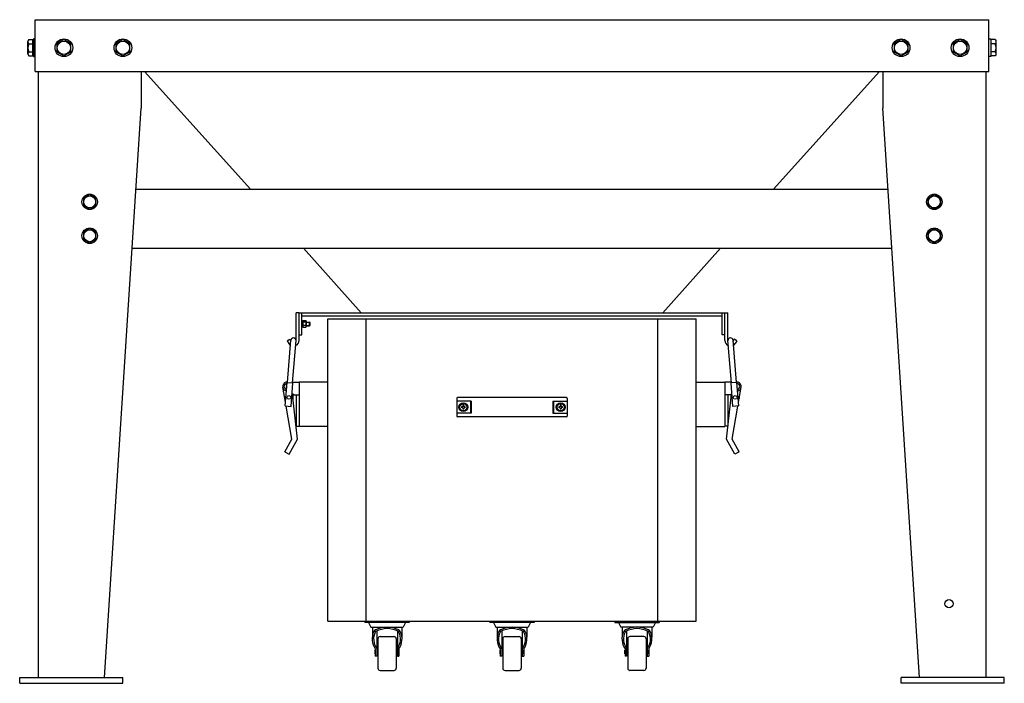
# Model space of a CAD drawing. Units: millimetres. Extents: x -21667 to -14127, y 17004 to 25021.
# Drawn here: x -19382 to -18046, y 19394 to 20294 of the extents above; entities that cross this region are included whole.
import ezdxf

# ---------------------------------------------------------------- set-up
doc = ezdxf.new("R2010")
doc.units = ezdxf.units.MM
doc.layers.add('KL - KONTUR', color=1, linetype='Continuous', lineweight=25)
doc.layers.add('KL - KONTUR_CIENKA', color=202, linetype='Continuous', lineweight=9)

msp = doc.modelspace()

# ---------------------------------------------------------------- linework, layer by layer
at = {"layer": 'KL - KONTUR', "ltscale": 12}
for p, q in [((-19360.6, 20223.5), (-19360.6, 20293.5)), ((-19360.6, 20293.5), (-18066.6, 20293.5)), ((-18066.6, 20223.5), (-18066.6, 20293.5)), ((-19363.1, 20267.5), (-19363.1, 20243.5)), ((-19360.6, 20267.5), (-19363.1, 20267.5)), ((-18066.6, 20267.5), (-18064.1, 20267.5)), ((-18064.1, 20267.5), (-18064.1, 20243.5)), ((-19370.6, 20247.3), (-19370.6, 20263.8)), ((-19369.4, 20266.5), (-19363.7, 20266.5)), ((-19369.4, 20261), (-19363.7, 20261)), ((-19363.7, 20244.6), (-19363.7, 20266.5)), ((-19363.7, 20264.3), (-19363.1, 20264.3)), ((-18063.5, 20264.3), (-18064.1, 20264.3)), ((-18057.8, 20266.5), (-18063.5, 20266.5)), ((-18063.5, 20244.6), (-18063.5, 20266.5)), ((-18057.8, 20261), (-18063.5, 20261)), ((-18056.6, 20247.3), (-18056.6, 20263.8)), ((-19369.4, 20250.1), (-19363.7, 20250.1)), ((-19369.4, 20244.6), (-19363.7, 20244.6)), ((-19363.7, 20246.7), (-19363.1, 20246.7)), ((-19363.1, 20243.5), (-19360.6, 20243.5)), ((-18064.1, 20243.5), (-18066.6, 20243.5)), ((-18063.5, 20246.7), (-18064.1, 20246.7)), ((-18057.8, 20250.1), (-18063.5, 20250.1)), ((-18057.8, 20244.6), (-18063.5, 20244.6)), ((-19360.6, 20223.5), (-18066.6, 20223.5)), ((-19356.6, 20223.5), (-19356.6, 19401.5)), ((-19216.6, 20223.5), (-19216.6, 20173.5)), ((-19068.6, 20063.5), (-19212.4, 20223.5)), ((-18358.6, 20063.5), (-18214.8, 20223.5)), ((-18210.6, 20223.5), (-18210.6, 20173.5)), ((-18070.6, 20223.5), (-18070.6, 19401.5)), ((-19266.6, 19401.5), (-19216.6, 20173.5)), ((-18160.6, 19401.5), (-18210.6, 20173.5)), ((-19223.7, 20063.5), (-18203.5, 20063.5)), ((-19228.9, 19983.5), (-18198.3, 19983.5)), ((-18918.1, 19896), (-18996.7, 19983.5)), ((-18509.1, 19896), (-18430.5, 19983.5)), ((-19002.6, 19896), (-19006.6, 19896)), ((-19006.6, 19858.5), (-19006.6, 19896)), ((-19002.6, 19858.5), (-19002.6, 19896)), ((-19002.6, 19866), (-19002.6, 19896)), ((-19002.6, 19866), (-19002.6, 19896)), ((-19002.6, 19896), (-18424.6, 19896)), ((-18998.6, 19866), (-18998.6, 19896)), ((-18428.6, 19866), (-18428.6, 19896)), ((-18424.6, 19896), (-18420.6, 19896)), ((-18424.6, 19858.5), (-18424.6, 19896)), ((-18420.6, 19858.5), (-18420.6, 19896)), ((-18998.6, 19892), (-18428.6, 19892)), ((-18998.6, 19885.2), (-18997.6, 19885.2)), ((-18998.6, 19885.2), (-18998.6, 19876.9)), ((-18997.6, 19881.9), (-18998.6, 19880.9)), ((-18997.6, 19881.3), (-18998.6, 19880.3)), ((-18997.6, 19885.2), (-18997.6, 19876.9)), ((-18997.6, 19877.7), (-18997.6, 19884.5)), ((-18997, 19885.7), (-18993.5, 19885.7)), ((-18993.5, 19883.3), (-18997, 19883.3)), ((-18992.9, 19884.4), (-18992.9, 19877.6)), ((-18992.9, 19883.5), (-18988.4, 19883.5)), ((-18987.6, 19882.7), (-18988.4, 19883.5)), ((-18988.4, 19878.5), (-18988.4, 19883.5)), ((-18987.6, 19879.3), (-18987.6, 19882.7)), ((-18963.6, 19888), (-18463.6, 19888)), ((-18963.6, 19478), (-18963.6, 19888)), ((-18911.6, 19478), (-18911.6, 19888)), ((-18515.6, 19478), (-18515.6, 19888)), ((-18463.6, 19478), (-18463.6, 19888)), ((-18998.6, 19876.9), (-18997.6, 19876.9)), ((-18993.5, 19878.7), (-18997, 19878.7)), ((-18997, 19876.4), (-18993.5, 19876.4)), ((-18992.9, 19878.5), (-18988.4, 19878.5)), ((-18987.6, 19879.3), (-18988.4, 19878.5)), ((-19018.6, 19858), (-19015.2, 19860.1)), ((-19018.6, 19858), (-19016.5, 19854.6)), ((-19018.3, 19801.5), (-19013.6, 19858.8)), ((-19015.2, 19860.1), (-19013.7, 19857.7)), ((-19011.3, 19800.9), (-19006.6, 19858.3)), ((-19002.6, 19866), (-18998.6, 19866)), ((-18424.6, 19866), (-18428.6, 19866)), ((-18415.9, 19800.9), (-18420.6, 19858.3)), ((-18408.9, 19801.5), (-18413.6, 19858.8)), ((-18412, 19860.1), (-18413.5, 19857.7)), ((-18408.6, 19858), (-18412, 19860.1)), ((-18408.6, 19858), (-18410.7, 19854.6)), ((-19021.4, 19769.7), (-19018.8, 19801.6)), ((-19018.8, 19801.6), (-19010.8, 19800.9)), ((-19018.6, 19802.1), (-19018.2, 19802.1)), ((-19013.4, 19769), (-19010.8, 19800.9)), ((-19011.2, 19802.1), (-19002.6, 19802.1)), ((-19002.6, 19802.1), (-19002.6, 19742)), ((-18963.6, 19802), (-19002.6, 19802)), ((-18463.6, 19802), (-18424.6, 19802)), ((-18416, 19802.1), (-18424.6, 19802.1)), ((-18424.6, 19802.1), (-18424.6, 19742)), ((-18408.5, 19801.6), (-18416.4, 19800.9)), ((-18413.8, 19769), (-18416.4, 19800.9)), ((-18408.6, 19802.1), (-18409, 19802.1)), ((-18405.9, 19769.7), (-18408.5, 19801.6)), ((-19021, 19774.6), (-19024.5, 19795.1)), ((-19019.7, 19789.9), (-19021.4, 19790.8)), ((-18407.5, 19789.9), (-18405.8, 19790.8)), ((-18406.3, 19774.6), (-18402.7, 19795.1)), ((-19009.6, 19784.6), (-19012, 19785.9)), ((-19004.8, 19724.7), (-19011.4, 19785.5)), ((-19009.6, 19784.6), (-19002.6, 19784.6)), ((-19006.6, 19784.6), (-19006.6, 19742.1)), ((-18788.6, 19780), (-18788.6, 19756)), ((-18768.8, 19776), (-18788.6, 19776)), ((-18639.6, 19781), (-18787.6, 19781)), ((-18770, 19776), (-18770, 19760)), ((-18768.8, 19776), (-18768.8, 19760)), ((-18658.4, 19776), (-18638.6, 19776)), ((-18658.4, 19776), (-18658.4, 19760)), ((-18657.2, 19776), (-18657.2, 19760)), ((-18638.6, 19780), (-18638.6, 19756)), ((-18417.6, 19784.6), (-18424.6, 19784.6)), ((-18422.5, 19724.7), (-18415.9, 19785.5)), ((-18420.6, 19784.6), (-18420.6, 19742.1)), ((-18417.6, 19784.6), (-18415.2, 19785.9)), ((-19021.4, 19769.7), (-19013.4, 19769)), ((-19012.3, 19724.6), (-19020.1, 19769.6)), ((-18768.8, 19760), (-18788.6, 19760)), ((-18780.7, 19768.7), (-18782, 19768.7)), ((-18780.7, 19767.4), (-18782, 19767.4)), ((-18780.3, 19770.4), (-18780.3, 19769.1)), ((-18780.3, 19767), (-18780.3, 19765.7)), ((-18778.9, 19770.4), (-18778.9, 19769.1)), ((-18778.9, 19767), (-18778.9, 19765.7)), ((-18777.3, 19768.7), (-18778.5, 19768.7)), ((-18777.3, 19767.4), (-18778.5, 19767.4)), ((-18658.4, 19760), (-18638.6, 19760)), ((-18648.7, 19768.7), (-18650, 19768.7)), ((-18648.7, 19767.4), (-18650, 19767.4)), ((-18648.3, 19770.4), (-18648.3, 19769.1)), ((-18648.3, 19767), (-18648.3, 19765.7)), ((-18646.9, 19770.4), (-18646.9, 19769.1)), ((-18646.9, 19767), (-18646.9, 19765.7)), ((-18645.3, 19768.7), (-18646.5, 19768.7)), ((-18645.3, 19767.4), (-18646.5, 19767.4)), ((-18415, 19724.6), (-18407.1, 19769.6)), ((-18405.9, 19769.7), (-18413.8, 19769)), ((-18639.6, 19755), (-18787.6, 19755)), ((-19006.6, 19742.1), (-19002.6, 19742.1)), ((-18963.6, 19742), (-19002.6, 19742)), ((-18463.6, 19742), (-18424.6, 19742)), ((-18420.6, 19742.1), (-18424.6, 19742.1)), ((-19021.8, 19707.3), (-19012.3, 19724.6)), ((-19016.1, 19704.1), (-19004.8, 19724.7)), ((-18411.1, 19704.1), (-18422.5, 19724.7)), ((-18405.4, 19707.3), (-18415, 19724.6)), ((-19021.8, 19707.3), (-19016.1, 19704.1)), ((-18405.4, 19707.3), (-18411.1, 19704.1)), ((-18963.6, 19478), (-18463.6, 19478)), ((-18913.1, 19478), (-18913.1, 19476)), ((-18853.1, 19476), (-18913.1, 19476)), ((-18908.1, 19476), (-18905, 19469.8)), ((-18905, 19469.8), (-18861.2, 19469.8)), ((-18903.1, 19469.8), (-18903.1, 19455.9)), ((-18863.1, 19469.8), (-18863.1, 19455.9)), ((-18858.1, 19476), (-18861.2, 19469.8)), ((-18853.1, 19478), (-18853.1, 19476)), ((-18743.6, 19478), (-18743.6, 19476)), ((-18683.6, 19476), (-18743.6, 19476)), ((-18738.6, 19476), (-18735.5, 19469.8)), ((-18735.5, 19469.8), (-18691.7, 19469.8)), ((-18733.6, 19469.8), (-18733.6, 19455.9)), ((-18693.6, 19469.8), (-18693.6, 19455.9)), ((-18688.6, 19476), (-18691.7, 19469.8)), ((-18683.6, 19478), (-18683.6, 19476)), ((-18574.1, 19478), (-18574.1, 19476)), ((-18574.1, 19476), (-18514.1, 19476)), ((-18569.1, 19476), (-18566, 19469.8)), ((-18522.2, 19469.8), (-18566, 19469.8)), ((-18564.1, 19469.8), (-18564.1, 19455.9)), ((-18524.1, 19469.8), (-18524.1, 19455.9)), ((-18519.1, 19476), (-18522.2, 19469.8)), ((-18514.1, 19478), (-18514.1, 19476)), ((-18897.1, 19464.5), (-18897.1, 19430.4)), ((-18895.6, 19454), (-18895.6, 19414)), ((-18892.6, 19457), (-18873.6, 19457)), ((-18870.6, 19454), (-18870.6, 19414)), ((-18869.1, 19464.5), (-18869.1, 19430.4)), ((-18727.6, 19464.5), (-18727.6, 19430.4)), ((-18726.1, 19454), (-18726.1, 19414)), ((-18723.1, 19457), (-18704.1, 19457)), ((-18701.1, 19454), (-18701.1, 19414)), ((-18699.6, 19464.5), (-18699.6, 19430.4)), ((-18558.1, 19464.5), (-18558.1, 19430.4)), ((-18556.6, 19454), (-18556.6, 19414)), ((-18534.6, 19457), (-18553.6, 19457)), ((-18531.6, 19454), (-18531.6, 19414)), ((-18530.1, 19464.5), (-18530.1, 19430.4)), ((-18899.1, 19440.3), (-18899.1, 19430.4)), ((-18897.1, 19440.4), (-18895.6, 19440.4)), ((-18869.1, 19440.4), (-18870.6, 19440.4)), ((-18867.1, 19440.3), (-18867.1, 19430.4)), ((-18729.6, 19440.3), (-18729.6, 19430.4)), ((-18727.6, 19440.4), (-18726.1, 19440.4)), ((-18699.6, 19440.4), (-18701.1, 19440.4)), ((-18697.6, 19440.3), (-18697.6, 19430.4)), ((-18560.1, 19440.3), (-18560.1, 19430.4)), ((-18558.1, 19440.4), (-18556.6, 19440.4)), ((-18530.1, 19440.4), (-18531.6, 19440.4)), ((-18528.1, 19440.3), (-18528.1, 19430.4)), ((-18899.3, 19433.7), (-18899.3, 19438.4)), ((-18899.3, 19438.4), (-18899.1, 19438.4)), ((-18899.3, 19433.7), (-18899.1, 19433.7)), ((-18897.1, 19430.4), (-18899.1, 19430.4)), ((-18897.1, 19431.6), (-18895.6, 19431.6)), ((-18869.1, 19431.6), (-18870.6, 19431.6)), ((-18869.1, 19430.4), (-18867.1, 19430.4)), ((-18867, 19438.4), (-18867.1, 19438.4)), ((-18867, 19433.7), (-18867.1, 19433.7)), ((-18867, 19433.7), (-18867, 19438.4)), ((-18729.8, 19433.7), (-18729.8, 19438.4)), ((-18729.8, 19438.4), (-18729.6, 19438.4)), ((-18729.8, 19433.7), (-18729.6, 19433.7)), ((-18727.6, 19430.4), (-18729.6, 19430.4)), ((-18727.6, 19431.6), (-18726.1, 19431.6)), ((-18699.6, 19431.6), (-18701.1, 19431.6)), ((-18699.6, 19430.4), (-18697.6, 19430.4)), ((-18697.5, 19438.4), (-18697.6, 19438.4)), ((-18697.5, 19433.7), (-18697.6, 19433.7)), ((-18697.5, 19433.7), (-18697.5, 19438.4)), ((-18560.3, 19438.4), (-18560.1, 19438.4)), ((-18560.3, 19433.7), (-18560.3, 19438.4)), ((-18560.3, 19433.7), (-18560.1, 19433.7)), ((-18558.1, 19430.4), (-18560.1, 19430.4)), ((-18558.1, 19431.6), (-18556.6, 19431.6)), ((-18530.1, 19431.6), (-18531.6, 19431.6)), ((-18530.1, 19430.4), (-18528.1, 19430.4)), ((-18528, 19438.4), (-18528.1, 19438.4)), ((-18528, 19433.7), (-18528.1, 19433.7)), ((-18528, 19433.7), (-18528, 19438.4)), ((-19381.6, 19393.5), (-19381.6, 19401.5)), ((-19381.6, 19401.5), (-19241.6, 19401.5)), ((-19241.6, 19393.5), (-19241.6, 19401.5)), ((-18892.6, 19411), (-18873.6, 19411)), ((-18723.1, 19411), (-18704.1, 19411)), ((-18534.6, 19411), (-18553.6, 19411)), ((-18185.6, 19393.5), (-18185.6, 19401.5)), ((-18045.6, 19401.5), (-18185.6, 19401.5)), ((-18045.6, 19393.5), (-18045.6, 19401.5)), ((-19381.6, 19393.5), (-19241.6, 19393.5)), ((-18045.6, 19393.5), (-18185.6, 19393.5))]:
    msp.add_line(p, q, dxfattribs=at)
for points in [[(-19331.1, 20250.1), (-19321.6, 20244.6), (-19312.1, 20250.1), (-19312.1, 20261), (-19321.6, 20266.5), (-19331.1, 20261)], [(-19251.1, 20250.1), (-19241.6, 20244.6), (-19232.1, 20250.1), (-19232.1, 20261), (-19241.6, 20266.5), (-19251.1, 20261)], [(-18195.1, 20250.1), (-18185.6, 20244.6), (-18176.1, 20250.1), (-18176.1, 20261), (-18185.6, 20266.5), (-18195.1, 20261)], [(-18115.1, 20250.1), (-18105.6, 20244.6), (-18096.1, 20250.1), (-18096.1, 20261), (-18105.6, 20266.5), (-18115.1, 20261)], [(-19295.1, 20041.6), (-19286.6, 20036.7), (-19278.1, 20041.6), (-19278.1, 20051.4), (-19286.6, 20056.4), (-19295.1, 20051.4)], [(-18149.1, 20051.4), (-18140.6, 20056.4), (-18132.1, 20051.4), (-18132.1, 20041.6), (-18140.6, 20036.7), (-18149.1, 20041.6)], [(-19295.1, 19995.6), (-19286.6, 19990.7), (-19278.1, 19995.6), (-19278.1, 20005.4), (-19286.6, 20010.4), (-19295.1, 20005.4)], [(-18149.1, 20005.4), (-18140.6, 20010.4), (-18132.1, 20005.4), (-18132.1, 19995.6), (-18140.6, 19990.7), (-18149.1, 19995.6)]]:
    msp.add_lwpolyline(points, close=True, dxfattribs=at)
for centre, radius in [((-19321.6, 20255.5), 12), ((-19241.6, 20255.5), 12), ((-18185.6, 20255.5), 12), ((-18105.6, 20255.5), 12), ((-19321.6, 20255.5), 9.1), ((-19241.6, 20255.5), 9.1), ((-18185.6, 20255.5), 9.1), ((-18105.6, 20255.5), 9.1), ((-19286.6, 20046.5), 10.5), ((-19286.6, 20046.5), 8.1), ((-18140.6, 20046.5), 10.5), ((-18140.6, 20046.5), 8.1), ((-19286.6, 20000.5), 10.5), ((-19286.6, 20000.5), 8.1), ((-18140.6, 20000.5), 10.5), ((-18140.6, 20000.5), 8.1), ((-19016.4, 19781.3), 2.5), ((-18779.6, 19768), 6), ((-18647.6, 19768), 6), ((-18410.8, 19781.3), 2.5), ((-18779.6, 19768), 4.75), ((-18647.6, 19768), 4.75), ((-18120.6, 19501.5), 5.55)]:
    msp.add_circle(centre, radius, dxfattribs=at)
for centre, radius, start, end in [((-19366.9, 20263.8), 3.73, 132.7344, 227.2656), ((-19357.5, 20255.5), 13.1, 155.318, 204.682), ((-18060.3, 20263.8), 3.73, 312.7344, 47.2656), ((-18069.7, 20255.5), 13.1, 335.318, 24.682), ((-19366.9, 20247.3), 3.73, 132.7344, 227.2656), ((-18060.3, 20247.3), 3.73, 312.7344, 47.2656), ((-18996.2, 19884.5), 1.42, 125.7401, 234.2599), ((-18992.8, 19881), 4.8, 151.2606, 208.7394), ((-18994.3, 19884.5), 1.42, 305.7401, 54.2599), ((-18997.7, 19881), 4.8, 331.2606, 28.7394), ((-18996.2, 19877.6), 1.42, 125.7401, 234.2599), ((-18994.3, 19877.6), 1.42, 305.7401, 54.2599), ((-19010.1, 19858.5), 7.5, 211.6238, 237.5204), ((-19010.1, 19858.5), 3.5, 355.3385, 175.3385), ((-19010.1, 19858.5), 7.5, 293.1567, 0), ((-19010.1, 19858.5), 3.5, 355.3385, 0), ((-18417.1, 19858.5), 7.5, 180, 246.8433), ((-18417.1, 19858.5), 3.5, 4.6615, 184.6615), ((-18417.1, 19858.5), 3.5, 180, 184.6615), ((-18417.1, 19858.5), 7.5, 302.4796, 328.3762), ((-19018.6, 19796.1), 6, 90, 242.3067), ((-19018.6, 19796.1), 6, 90, 242.3067), ((-19018.6, 19796.1), 4, 93.962, 256.715), ((-18408.6, 19796.1), 6, 297.6933, 90), ((-18408.6, 19796.1), 6, 297.6933, 90), ((-18408.6, 19796.1), 4, 283.285, 86.038), ((-19016.4, 19781.3), 6, 169.5521, 210.1779), ((-19016.4, 19781.3), 6, 343.0396, 30.0388), ((-18787.6, 19780), 1, 90, 180), ((-18639.6, 19780), 1, 0, 90), ((-18410.8, 19781.3), 6, 149.9612, 196.9604), ((-18410.8, 19781.3), 6, 329.8221, 10.4479), ((-18779.6, 19768), 2.44, 163.9234, 196.0766), ((-18779.6, 19768), 1.69, 156.4218, 203.5782), ((-18779.6, 19768), 1.43, 118.2737, 151.7263), ((-18779.6, 19768), 1.43, 208.2737, 241.7263), ((-18779.6, 19768), 1.27, 121.9657, 148.0343), ((-18779.6, 19768), 1.27, 211.9657, 238.0343), ((-18779.6, 19768), 2.44, 73.9234, 106.0766), ((-18779.6, 19768), 1.69, 66.4218, 113.5782), ((-18779.6, 19768), 1.69, 246.4218, 293.5782), ((-18779.6, 19768), 2.44, 253.9234, 286.0766), ((-18779.6, 19768), 1.43, 28.2737, 61.7263), ((-18779.6, 19768), 1.27, 31.9657, 58.0343), ((-18779.6, 19768), 1.43, 298.2737, 331.7263), ((-18779.6, 19768), 1.27, 301.9657, 328.0343), ((-18779.6, 19768), 1.69, 336.4218, 23.5782), ((-18779.6, 19768), 2.44, 343.9234, 16.0766), ((-18647.6, 19768), 2.44, 163.9234, 196.0766), ((-18647.6, 19768), 1.69, 156.4218, 203.5782), ((-18647.6, 19768), 1.43, 118.2737, 151.7263), ((-18647.6, 19768), 1.43, 208.2737, 241.7263), ((-18647.6, 19768), 1.27, 121.9657, 148.0343), ((-18647.6, 19768), 1.27, 211.9657, 238.0343), ((-18647.6, 19768), 2.44, 73.9234, 106.0766), ((-18647.6, 19768), 1.69, 66.4218, 113.5782), ((-18647.6, 19768), 1.69, 246.4218, 293.5782), ((-18647.6, 19768), 2.44, 253.9234, 286.0766), ((-18647.6, 19768), 1.43, 28.2737, 61.7263), ((-18647.6, 19768), 1.27, 31.9657, 58.0343), ((-18647.6, 19768), 1.43, 298.2737, 331.7263), ((-18647.6, 19768), 1.27, 301.9657, 328.0343), ((-18647.6, 19768), 1.69, 336.4218, 23.5782), ((-18647.6, 19768), 2.44, 343.9234, 16.0766), ((-18787.6, 19756), 1, 180, 270), ((-18639.6, 19756), 1, 270, 0), ((-18897.3, 19462.3), 4, 113.4602, 157.437), ((-18879.9, 19422.2), 47.7, 93.8535, 113.4602), ((-18879.9, 19422.2), 45.7, 93.8535, 113.4602), ((-18886.3, 19422.2), 45.7, 66.5398, 86.1465), ((-18886.3, 19422.2), 47.7, 66.5398, 86.1465), ((-18868.9, 19462.3), 4, 22.563, 66.5398), ((-18727.8, 19462.3), 4, 113.4602, 157.437), ((-18710.4, 19422.2), 47.7, 93.8535, 113.4602), ((-18710.4, 19422.2), 45.7, 93.8535, 113.4602), ((-18716.8, 19422.2), 45.7, 66.5398, 86.1465), ((-18716.8, 19422.2), 47.7, 66.5398, 86.1465), ((-18699.4, 19462.3), 4, 22.563, 66.5398), ((-18558.3, 19462.3), 4, 113.4602, 157.437), ((-18540.9, 19422.2), 47.7, 93.8535, 113.4602), ((-18540.9, 19422.2), 45.7, 93.8535, 113.4602), ((-18547.3, 19422.2), 45.7, 66.5398, 86.1465), ((-18547.3, 19422.2), 47.7, 66.5398, 86.1465), ((-18529.9, 19462.3), 4, 22.563, 66.5398), ((-18880.3, 19453.6), 23.1, 153.8194, 215.3308), ((-18880.1, 19453.6), 21.3, 153.6271, 216.8497), ((-18897.3, 19462.3), 2, 113.4602, 157.437), ((-18892.6, 19454), 3, 90, 180), ((-18873.6, 19454), 3, 0, 90), ((-18886.1, 19453.6), 21.3, 323.1503, 26.3729), ((-18868.9, 19462.3), 2, 22.563, 66.5398), ((-18885.9, 19453.6), 23.1, 324.6692, 26.1806), ((-18710.8, 19453.6), 23.1, 153.8194, 215.3308), ((-18710.6, 19453.6), 21.3, 153.6271, 216.8497), ((-18727.8, 19462.3), 2, 113.4602, 157.437), ((-18723.1, 19454), 3, 90, 180), ((-18704.1, 19454), 3, 0, 90), ((-18716.6, 19453.6), 21.3, 323.1503, 26.3729), ((-18699.4, 19462.3), 2, 22.563, 66.5398), ((-18716.4, 19453.6), 23.1, 324.6692, 26.1806), ((-18541.3, 19453.6), 23.1, 153.8194, 215.3308), ((-18541.1, 19453.6), 21.3, 153.6271, 216.8497), ((-18558.3, 19462.3), 2, 113.4602, 157.437), ((-18553.6, 19454), 3, 90, 180), ((-18534.6, 19454), 3, 0, 90), ((-18547.1, 19453.6), 21.3, 323.1503, 26.3729), ((-18529.9, 19462.3), 2, 22.563, 66.5398), ((-18546.9, 19453.6), 23.1, 324.6692, 26.1806), ((-18892.6, 19414), 3, 180, 270), ((-18873.6, 19414), 3, 270, 0), ((-18723.1, 19414), 3, 180, 270), ((-18704.1, 19414), 3, 270, 0), ((-18553.6, 19414), 3, 180, 270), ((-18534.6, 19414), 3, 270, 0)]:
    msp.add_arc(centre, radius, start, end, dxfattribs=at)
at = {"layer": 'KL - KONTUR_CIENKA', "ltscale": 12}
for p, q in [((-18992.9, 19883), (-18987.9, 19883)), ((-18992.9, 19879), (-18987.9, 19879))]:
    msp.add_line(p, q, dxfattribs=at)

doc.saveas('drawing.dxf')
